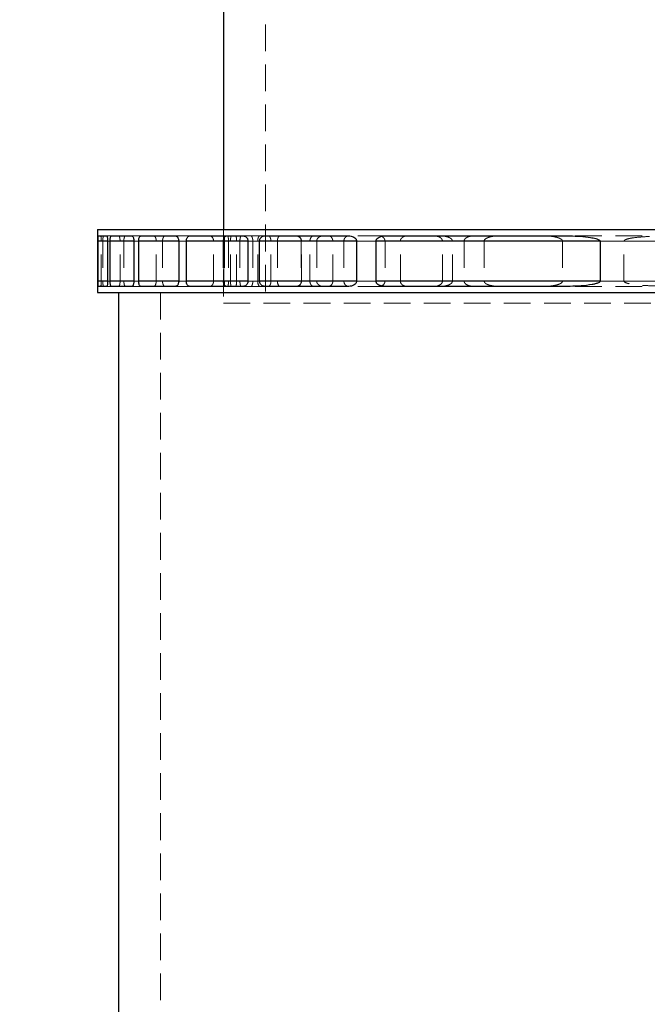
# Model space of a CAD drawing. Units: millimetres. Extents: x 5 to 442, y 5 to 292.
# Drawn here: x 162 to 192, y 198 to 245 of the extents above; entities that cross this region are included whole.
import ezdxf

# ---------------------------------------------------------------- set-up
doc = ezdxf.new("R2010")
doc.units = ezdxf.units.MM
doc.linetypes.add('HIDDEN', pattern=[1.905, 1.27, -0.635])
doc.styles.add('SLDTEXTSTYLE0', font='TXT', dxfattribs={"width": 0.75})
doc.dimstyles.new('SLDDIMSTYLE1', dxfattribs={"dimtxt": 3.5, "dimasz": 3.302, "dimexe": 0, "dimexo": 0.0625, "dimgap": 0.875, "dimtad": 1, "dimlfac": 20, "dimrnd": 1e-09, "dimzin": 12, "dimdsep": 46, "dimtxsty": 'SLDTEXTSTYLE0', "dimblk1": 'CLOSED', "dimblk2": 'CLOSED', "dimsah": 1, "dimcen": 0.09, "dimadec": 0, "dimazin": 3, "dimtfac": 1, "dimtofl": 0, "dimtmove": 0, "dimatfit": 3, "dimldrblk": 'CLOSED', "dimfxl": 0, "dimfrac": 2, "dimtolj": 1, "dimtzin": 12, "dimarcsym": 0})

# ---------------------------------------------------------------- blocks, each defined once
blk = doc.blocks.new('_Closed')
at = {"color": 0, "linetype": 'ByBlock', "lineweight": -2}
for p, q in [((-1, 0.166667), (0, 0)), ((-1, 0.166667), (-1, -0.166667)), ((0, 0), (-1, -0.166667)), ((0, 0), (-1, 0))]:
    blk.add_line(p, q, dxfattribs=at)
blk = doc.blocks.new('_D_6')
at = {"color": 7, "linetype": 'Continuous', "lineweight": 0}
for p, q in [((170.19, 260.185), (152.39, 260.185)), ((153.39, 260.185), (153.39, 110.185)), ((162.39, 110.185), (152.39, 110.185))]:
    blk.add_line(p, q, dxfattribs=at)
at = {"color": 7, "linetype": 'Continuous', "lineweight": 18, "xscale": 3.302, "yscale": 3.302}
for p, rotation in [((153.39, 260.185, 1.25), 90.0000000000004), ((153.39, 110.185, 1.25), 270.0000000000004)]:
    blk.add_blockref('_Closed', p, dxfattribs=dict(at, rotation=rotation))
at = {"color": 7, "linetype": 'Continuous', "lineweight": 18, "insert": (148.878, 180.012), "char_height": 3.5, "attachment_point": 1, "rotation": 90, "style": 'SLDTEXTSTYLE0'}
blk.add_mtext('3000', dxfattribs=at)

msp = doc.modelspace()

# ---------------------------------------------------------------- linework, layer by layer
at = {"color": 7, "linetype": 'HIDDEN', "lineweight": 18}
for p, q in [((173.38978, 260.18457), (173.38978, 231.68457)), ((171.38978, 235.18457), (171.38978, 231.68457)), ((171.38978, 235.18457), (171.38978, 234.88457)), ((165.43271, 234.88457), (165.39339, 234.88457)), ((171.62375, 234.63457), (165.39853, 234.63457)), ((165.57323, 232.73457), (165.57323, 234.63457)), ((171.40091, 234.63457), (165.57323, 234.63457)), ((165.64883, 234.63457), (165.64883, 232.73457)), ((171.42822, 234.63457), (165.64883, 234.63457)), ((166.0512, 234.88457), (165.83079, 234.88457)), ((172.78128, 234.63457), (165.87687, 234.63457)), ((171.72044, 234.63457), (165.87687, 234.63457)), ((166.46934, 232.73457), (166.46934, 234.63457)), ((172.01315, 234.63457), (166.46934, 234.63457)), ((166.64824, 234.63457), (166.64824, 232.73457)), ((172.16809, 234.63457), (166.64824, 234.63457)), ((167.45336, 234.88457), (167.03266, 234.88457)), ((175.0824, 234.63457), (167.12364, 234.63457)), ((173.01553, 234.63457), (167.12364, 234.63457)), ((168.18739, 232.73457), (168.18739, 234.63457)), ((173.64364, 234.63457), (168.18739, 234.63457)), ((168.48676, 234.63457), (168.48676, 232.73457)), ((173.94987, 234.63457), (168.48676, 234.63457)), ((169.77839, 234.88457), (169.11227, 234.88457)), ((179.06811, 234.63457), (169.25764, 234.63457)), ((175.49676, 234.63457), (169.25764, 234.63457)), ((170.91512, 232.73457), (170.91512, 234.63457)), ((176.5862, 234.63457), (170.91512, 234.63457)), ((171.37365, 234.63457), (171.37365, 232.73457)), ((177.11218, 234.63457), (171.37365, 234.63457)), ((171.40091, 232.73457), (171.40091, 234.63457)), ((171.42822, 234.63457), (171.42822, 232.73457)), ((171.62375, 234.63457), (171.62375, 232.73457)), ((171.72044, 232.73457), (171.72044, 234.63457)), ((172.01315, 232.73457), (172.01315, 234.63457)), ((172.16809, 234.63457), (172.16809, 232.73457)), ((173.34489, 234.88457), (172.32802, 234.88457)), ((187.511, 234.63457), (172.54967, 234.63457)), ((179.79897, 234.63457), (172.54967, 234.63457)), ((172.78128, 234.63457), (172.78128, 232.73457)), ((173.01553, 232.73457), (173.01553, 234.63457)), ((173.64364, 232.73457), (173.64364, 234.63457)), ((173.94987, 234.63457), (173.94987, 232.73457)), ((175.0824, 234.63457), (175.0824, 232.73457)), ((175.09879, 232.73457), (175.09879, 234.63457)), ((181.80056, 234.63457), (175.09879, 234.63457)), ((175.49676, 232.73457), (175.49676, 234.63457)), ((175.81821, 234.63457), (175.81821, 232.73457)), ((182.82995, 234.63457), (175.81821, 234.63457)), ((176.5862, 232.73457), (176.5862, 234.63457)), ((177.11218, 234.63457), (177.11218, 232.73457)), ((179.0511, 234.88457), (177.34928, 234.88457)), ((209.06651, 234.63457), (177.71304, 234.63457)), ((190.43005, 234.63457), (177.71304, 234.63457)), ((179.06811, 234.63457), (179.06811, 232.73457)), ((179.79897, 232.73457), (179.79897, 234.63457)), ((181.80056, 232.73457), (181.80056, 234.63457)), ((182.27627, 232.73457), (182.27627, 234.63457)), ((204.50328, 234.63457), (182.27627, 234.63457)), ((182.82995, 234.63457), (182.82995, 232.73457)), ((183.78197, 234.63457), (183.78197, 232.73457)), ((202.99759, 234.63457), (183.78197, 234.63457)), ((187.511, 234.63457), (187.511, 232.73457)), ((198.91223, 234.88457), (187.86732, 234.88457)), ((197.47756, 234.63457), (189.30199, 234.63457)), ((190.43005, 232.73457), (190.43005, 234.63457)), ((165.43271, 232.48457), (165.39339, 232.48457)), ((171.62375, 232.73457), (165.39853, 232.73457)), ((171.40091, 232.73457), (165.57323, 232.73457)), ((171.42822, 232.73457), (165.64883, 232.73457)), ((166.0512, 232.48457), (165.83079, 232.48457)), ((172.78128, 232.73457), (165.87687, 232.73457)), ((171.72044, 232.73457), (165.87687, 232.73457)), ((172.01315, 232.73457), (166.46934, 232.73457)), ((172.16809, 232.73457), (166.64824, 232.73457)), ((167.45336, 232.48457), (167.03266, 232.48457)), ((175.0824, 232.73457), (167.12364, 232.73457)), ((173.01553, 232.73457), (167.12364, 232.73457)), ((173.64364, 232.73457), (168.18739, 232.73457)), ((173.94987, 232.73457), (168.48676, 232.73457)), ((169.77839, 232.48457), (169.11227, 232.48457)), ((179.06811, 232.73457), (169.25764, 232.73457)), ((175.49676, 232.73457), (169.25764, 232.73457)), ((176.5862, 232.73457), (170.91512, 232.73457)), ((177.11218, 232.73457), (171.37365, 232.73457)), ((171.38978, 232.48457), (171.38978, 232.18457)), ((173.34489, 232.48457), (172.32802, 232.48457)), ((187.511, 232.73457), (172.54967, 232.73457)), ((179.79897, 232.73457), (172.54967, 232.73457)), ((181.80056, 232.73457), (175.09879, 232.73457)), ((182.82995, 232.73457), (175.81821, 232.73457)), ((179.0511, 232.48457), (177.34928, 232.48457)), ((209.06651, 232.73457), (177.71304, 232.73457)), ((190.43005, 232.73457), (177.71304, 232.73457)), ((204.50328, 232.73457), (182.27627, 232.73457)), ((202.99759, 232.73457), (183.78197, 232.73457)), ((198.91223, 232.48457), (187.86732, 232.48457)), ((197.47756, 232.73457), (189.30199, 232.73457)), ((168.38978, 232.18457), (168.38978, 113.18457)), ((171.38978, 231.68457), (215.38978, 231.68457))]:
    msp.add_line(p, q, dxfattribs=at)
at = {"color": 7, "linetype": 'Continuous', "lineweight": 25}
for p, q in [((171.38978, 257.18457), (171.38978, 235.18457)), ((165.38978, 235.18457), (165.38978, 234.88457)), ((165.38978, 235.18457), (221.38978, 235.18457)), ((165.38978, 234.88457), (165.39339, 234.88457)), ((165.39853, 234.63457), (165.39853, 232.73457)), ((165.41997, 232.73457), (165.41997, 234.63457)), ((165.43271, 234.88457), (165.83079, 234.88457)), ((165.87687, 234.63457), (165.87687, 232.73457)), ((165.99708, 232.73457), (165.99708, 234.63457)), ((166.0512, 234.88457), (167.03266, 234.88457)), ((167.12364, 234.63457), (167.12364, 232.73457)), ((167.35307, 232.73457), (167.35307, 234.63457)), ((167.45336, 234.88457), (169.11227, 234.88457)), ((169.25764, 234.63457), (169.25764, 232.73457)), ((169.62089, 232.73457), (169.62089, 234.63457)), ((169.77839, 234.88457), (172.32802, 234.88457)), ((172.54967, 234.63457), (172.54967, 232.73457)), ((173.10407, 232.73457), (173.10407, 234.63457)), ((173.34489, 234.88457), (177.34928, 234.88457)), ((177.71304, 234.63457), (177.71304, 232.73457)), ((178.63986, 232.73457), (178.63986, 234.63457)), ((179.0511, 234.88457), (187.86732, 234.88457)), ((189.30199, 234.63457), (189.30199, 232.73457)), ((165.38978, 232.48457), (165.38978, 232.18457)), ((165.39339, 232.48457), (165.38978, 232.48457)), ((165.83079, 232.48457), (165.43271, 232.48457)), ((167.03266, 232.48457), (166.0512, 232.48457)), ((169.11227, 232.48457), (167.45336, 232.48457)), ((172.32802, 232.48457), (169.77839, 232.48457)), ((177.34928, 232.48457), (173.34489, 232.48457)), ((187.86732, 232.48457), (179.0511, 232.48457)), ((165.38978, 232.18457), (221.38978, 232.18457)), ((166.38978, 232.18457), (166.38978, 113.18457))]:
    msp.add_line(p, q, dxfattribs=at)
at = {"color": 8, "linetype": 'Continuous', "lineweight": 25}
for p, q in [((165.87687, 234.63457), (165.41997, 234.63457)), ((167.12364, 234.63457), (165.99708, 234.63457)), ((169.25764, 234.63457), (167.35307, 234.63457)), ((172.54967, 234.63457), (169.62089, 234.63457)), ((177.71304, 234.63457), (173.10407, 234.63457)), ((189.30199, 234.63457), (178.63986, 234.63457)), ((165.87687, 232.73457), (165.41997, 232.73457)), ((167.12364, 232.73457), (165.99708, 232.73457)), ((169.25764, 232.73457), (167.35307, 232.73457)), ((172.54967, 232.73457), (169.62089, 232.73457)), ((177.71304, 232.73457), (173.10407, 232.73457)), ((189.30199, 232.73457), (178.63986, 232.73457))]:
    msp.add_line(p, q, dxfattribs=at)
at = {"color": 7, "linetype": 'Continuous', "lineweight": 25}
for points, knots in [([(165.39339, 234.88457), (165.39387, 234.88181), (165.39482, 234.87628), (165.39638, 234.83317), (165.39768, 234.76972), (165.39842, 234.69942), (165.3985, 234.65299), (165.39853, 234.63457)], [0, 0, 0, 0, 0.21473574, 0.42947112, 0.64421012, 0.85891429, 1, 1, 1, 1]), ([(165.41997, 234.63457), (165.41997, 234.63558), (165.41998, 234.66453), (165.42046, 234.72176), (165.42246, 234.79604), (165.42564, 234.85183), (165.42925, 234.88062), (165.43175, 234.88347), (165.43271, 234.88457)], [0, 0, 0, 0, 0.00769657, 0.22202434, 0.43635287, 0.65080615, 0.86548772, 1, 1, 1, 1]), ([(165.83079, 234.88457), (165.83593, 234.88174), (165.84622, 234.87608), (165.8602, 234.83184), (165.87076, 234.76695), (165.87615, 234.69687), (165.87667, 234.65163), (165.87687, 234.63457)], [0, 0, 0, 0, 0.21916527, 0.43837883, 0.65608622, 0.87034022, 1, 1, 1, 1]), ([(165.99708, 234.63457), (165.99708, 234.63725), (165.99715, 234.66735), (165.99963, 234.72497), (166.00859, 234.79733), (166.02226, 234.85201), (166.03726, 234.88058), (166.0473, 234.88345), (166.0512, 234.88457)], [0, 0, 0, 0, 0.02031714, 0.22824696, 0.43636092, 0.64729852, 0.86268955, 1, 1, 1, 1]), ([(167.03266, 234.88457), (167.04328, 234.88154), (167.06452, 234.87546), (167.09294, 234.82787), (167.11357, 234.75875), (167.12266, 234.68946), (167.1234, 234.64777), (167.12364, 234.63457)], [0, 0, 0, 0, 0.23226397, 0.46474795, 0.69017531, 0.90188336, 1, 1, 1, 1]), ([(167.35307, 234.63457), (167.35314, 234.64154), (167.35348, 234.67462), (167.35938, 234.73328), (167.37603, 234.80109), (167.40087, 234.85315), (167.42802, 234.88068), (167.44626, 234.88348), (167.45336, 234.88457)], [0, 0, 0, 0, 0.05142446, 0.24403898, 0.43858309, 0.64267325, 0.86089775, 1, 1, 1, 1]), ([(169.11227, 234.88457), (169.13362, 234.87988), (169.17336, 234.87115), (169.21976, 234.80999), (169.24789, 234.73563), (169.25708, 234.67488), (169.25755, 234.64092), (169.25764, 234.63457)], [0, 0, 0, 0, 0.30221072, 0.56250872, 0.75828914, 0.95481466, 1, 1, 1, 1]), ([(169.62089, 234.63457), (169.62099, 234.64109), (169.62145, 234.67155), (169.62937, 234.72566), (169.65161, 234.7895), (169.68591, 234.8422), (169.72966, 234.87789), (169.76235, 234.88237), (169.77839, 234.88457)], [0, 0, 0, 0, 0.04570395, 0.21361349, 0.38492408, 0.57395199, 0.79096887, 1, 1, 1, 1]), ([(172.32802, 234.88457), (172.3559, 234.88114), (172.4096, 234.87452), (172.47733, 234.82527), (172.52226, 234.76139), (172.54588, 234.6964), (172.5485, 234.65362), (172.54967, 234.63457)], [0, 0, 0, 0, 0.27517879, 0.53002574, 0.72133716, 0.87597531, 1, 1, 1, 1]), ([(173.10407, 234.63457), (173.10462, 234.64733), (173.10608, 234.68052), (173.12215, 234.7376), (173.16024, 234.80287), (173.22841, 234.86114), (173.29524, 234.88303), (173.33708, 234.88433), (173.34489, 234.88457)], [0, 0, 0, 0, 0.08122888, 0.21131079, 0.38456593, 0.61757623, 0.92863018, 1, 1, 1, 1]), ([(177.34928, 234.88457), (177.38384, 234.88265), (177.45291, 234.8788), (177.54747, 234.84737), (177.6296, 234.79874), (177.68371, 234.74001), (177.70966, 234.68019), (177.71202, 234.64841), (177.71304, 234.63457)], [0, 0, 0, 0, 0.22885641, 0.45728938, 0.64165098, 0.82770411, 0.92497711, 1, 1, 1, 1]), ([(178.63986, 234.63457), (178.64064, 234.64619), (178.64244, 234.6728), (178.66088, 234.71968), (178.70689, 234.77926), (178.78353, 234.82973), (178.87687, 234.86441), (178.96599, 234.88172), (179.02445, 234.88368), (179.0511, 234.88457)], [0, 0, 0, 0, 0.059114607, 0.135412103, 0.258088916, 0.463984438, 0.652613711, 0.841622787, 1, 1, 1, 1]), ([(187.86732, 234.88457), (188.03102, 234.88091), (188.35844, 234.87359), (188.76757, 234.82713), (189.05093, 234.77104), (189.18901, 234.72755), (189.25281, 234.69635), (189.28291, 234.67338), (189.29693, 234.6565), (189.30168, 234.64227), (189.30192, 234.63621), (189.30199, 234.63457)], [0, 0, 0, 0, 0.3316812, 0.66342497, 0.82930015, 0.91229282, 0.95384985, 0.97081611, 0.98794168, 0.99675533, 1, 1, 1, 1]), ([(165.39853, 232.73457), (165.39852, 232.7249), (165.39848, 232.68724), (165.398, 232.62293), (165.39682, 232.55342), (165.39533, 232.50451), (165.39414, 232.48606), (165.39354, 232.48486), (165.39339, 232.48457)], [0, 0, 0, 0, 0.07423495, 0.28879652, 0.50337613, 0.71801232, 0.93269641, 1, 1, 1, 1]), ([(165.43271, 232.48457), (165.43165, 232.48591), (165.42905, 232.48917), (165.42539, 232.52036), (165.4223, 232.57771), (165.42033, 232.65228), (165.42009, 232.70749), (165.41997, 232.73457)], [0, 0, 0, 0, 0.14834302, 0.36350766, 0.57846052, 0.79313967, 1, 1, 1, 1]), ([(165.87687, 232.73457), (165.87679, 232.7238), (165.8765, 232.68551), (165.87268, 232.62124), (165.86346, 232.55306), (165.85062, 232.50464), (165.83905, 232.4861), (165.8324, 232.48487), (165.83079, 232.48457)], [0, 0, 0, 0, 0.0819463, 0.29119017, 0.50131982, 0.71432896, 0.93085774, 1, 1, 1, 1]), ([(166.0512, 232.48457), (166.04687, 232.48595), (166.03622, 232.48932), (166.02055, 232.52165), (166.00699, 232.58106), (165.99856, 232.65569), (165.99755, 232.70936), (165.99708, 232.73457)], [0, 0, 0, 0, 0.15223504, 0.37459374, 0.59435229, 0.80947124, 1, 1, 1, 1]), ([(167.12364, 232.73457), (167.12338, 232.72077), (167.12264, 232.68066), (167.11437, 232.61646), (167.09672, 232.55175), (167.07199, 232.50465), (167.04931, 232.48615), (167.03594, 232.48488), (167.03266, 232.48457)], [0, 0, 0, 0, 0.10246017, 0.29773136, 0.49683449, 0.70604328, 0.92781147, 1, 1, 1, 1]), ([(167.45336, 232.48457), (167.44494, 232.4861), (167.42428, 232.48985), (167.39404, 232.52563), (167.36869, 232.5905), (167.35506, 232.66496), (167.35365, 232.71434), (167.35307, 232.73457)], [0, 0, 0, 0, 0.16507224, 0.4051089, 0.63616463, 0.850939, 1, 1, 1, 1]), ([(169.25764, 232.73457), (169.2569, 232.71583), (169.25521, 232.67278), (169.24004, 232.60909), (169.21308, 232.54969), (169.17473, 232.50435), (169.13906, 232.48615), (169.11749, 232.48488), (169.11227, 232.48457)], [0, 0, 0, 0, 0.1327643, 0.30491816, 0.48776252, 0.69273249, 0.92562524, 1, 1, 1, 1]), ([(169.77839, 232.48457), (169.76576, 232.48598), (169.73209, 232.48972), (169.68489, 232.5258), (169.64503, 232.59226), (169.62397, 232.66486), (169.62176, 232.71481), (169.62089, 232.73457)], [0, 0, 0, 0, 0.1651389, 0.43998594, 0.65023019, 0.86157759, 1, 1, 1, 1]), ([(172.54967, 232.73457), (172.54959, 232.7297), (172.54916, 232.70366), (172.54085, 232.65642), (172.51395, 232.5925), (172.46414, 232.53111), (172.39769, 232.49126), (172.34908, 232.4866), (172.32802, 232.48457)], [0, 0, 0, 0, 0.031833959, 0.170140737, 0.312015872, 0.519311095, 0.79175678, 1, 1, 1, 1]), ([(173.34489, 232.48457), (173.33588, 232.48489), (173.30791, 232.48585), (173.26152, 232.49731), (173.20412, 232.52704), (173.15349, 232.57558), (173.11859, 232.64015), (173.10531, 232.69489), (173.10435, 232.72554), (173.10407, 232.73457)], [0, 0, 0, 0, 0.08226106, 0.2552089, 0.42790306, 0.63938543, 0.80481409, 0.94250406, 1, 1, 1, 1]), ([(177.71304, 232.73457), (177.71294, 232.7303), (177.71246, 232.71001), (177.70296, 232.66889), (177.66924, 232.60982), (177.59442, 232.54302), (177.48201, 232.49415), (177.39252, 232.48769), (177.34928, 232.48457)], [0, 0, 0, 0, 0.0232445, 0.11045441, 0.22737972, 0.40712451, 0.71351185, 1, 1, 1, 1]), ([(179.0511, 232.48457), (178.99599, 232.48812), (178.90272, 232.49413), (178.77756, 232.54113), (178.69697, 232.59836), (178.6534, 232.66378), (178.64076, 232.70535), (178.64002, 232.7294), (178.63986, 232.73457)], [0, 0, 0, 0, 0.32697011, 0.55331305, 0.78162155, 0.87718807, 0.97360148, 1, 1, 1, 1]), ([(189.30199, 232.73457), (189.30179, 232.73173), (189.30123, 232.7238), (189.29423, 232.70871), (189.26826, 232.68098), (189.19183, 232.64164), (189.06961, 232.60231), (188.79431, 232.54736), (188.39308, 232.49368), (188.04263, 232.48761), (187.86732, 232.48457)], [0, 0, 0, 0, 0.00564946, 0.01574236, 0.03226059, 0.08074346, 0.18531709, 0.29033848, 0.64499861, 1, 1, 1, 1])]:
    msp.add_open_spline(points, degree=3, knots=knots, dxfattribs=at)
at = {"color": 7, "linetype": 'HIDDEN', "lineweight": 18}
for points, knots in [([(165.57323, 234.63457), (165.57323, 234.63587), (165.57322, 234.66499), (165.57199, 234.7222), (165.56718, 234.79606), (165.55998, 234.85169), (165.55236, 234.88057), (165.54749, 234.88346), (165.54561, 234.88457)], [0, 0, 0, 0, 0.00994684, 0.22272376, 0.43551731, 0.64921409, 0.86422243, 1, 1, 1, 1]), ([(165.68423, 234.88457), (165.68011, 234.88177), (165.67189, 234.87617), (165.66124, 234.8324), (165.65338, 234.7681), (165.64938, 234.69795), (165.64898, 234.65222), (165.64883, 234.63457)], [0, 0, 0, 0, 0.21743258, 0.4349066, 0.65121917, 0.86546486, 1, 1, 1, 1]), ([(166.46934, 234.63457), (166.46932, 234.63825), (166.4692, 234.6689), (166.46567, 234.7265), (166.45378, 234.79755), (166.436, 234.8517), (166.41673, 234.88047), (166.40407, 234.88342), (166.39908, 234.88457)], [0, 0, 0, 0, 0.02762969, 0.23066798, 0.4342324, 0.64304904, 0.85957494, 1, 1, 1, 1]), ([(166.72711, 234.88457), (166.7178, 234.88162), (166.69916, 234.87569), (166.67481, 234.82921), (166.65722, 234.76148), (166.64917, 234.69196), (166.64847, 234.64909), (166.64824, 234.63457)], [0, 0, 0, 0, 0.228210361, 0.456617703, 0.679105829, 0.891297725, 1, 1, 1, 1]), ([(168.18739, 234.63457), (168.18725, 234.64358), (168.1867, 234.67786), (168.17883, 234.73661), (168.15888, 234.8021), (168.12945, 234.85323), (168.09749, 234.88066), (168.07619, 234.88348), (168.0679, 234.88457)], [0, 0, 0, 0, 0.06542546, 0.24916596, 0.43661119, 0.63803352, 0.85915706, 1, 1, 1, 1]), ([(168.61686, 234.88457), (168.60058, 234.88125), (168.56798, 234.8746), (168.52587, 234.822), (168.49738, 234.74684), (168.48746, 234.67924), (168.48689, 234.6427), (168.48676, 234.63457)], [0, 0, 0, 0, 0.25133884, 0.50327297, 0.73642336, 0.94139061, 1, 1, 1, 1]), ([(170.91512, 234.63457), (170.91412, 234.65403), (170.91195, 234.69624), (170.89359, 234.75747), (170.86231, 234.81447), (170.81638, 234.86062), (170.77024, 234.88214), (170.74058, 234.884), (170.7315, 234.88457)], [0, 0, 0, 0, 0.13228696, 0.28707662, 0.45666291, 0.65584513, 0.89458775, 1, 1, 1, 1]), ([(171.57241, 234.88457), (171.5459, 234.88088), (171.49649, 234.87398), (171.43568, 234.82315), (171.39636, 234.75877), (171.37657, 234.69382), (171.37451, 234.65209), (171.37365, 234.63457)], [0, 0, 0, 0, 0.28307326, 0.52743911, 0.72066352, 0.88277122, 1, 1, 1, 1]), ([(171.40091, 234.63457), (171.40091, 234.63548), (171.40091, 234.66435), (171.40058, 234.72152), (171.39928, 234.79588), (171.39746, 234.85176), (171.39572, 234.88061), (171.39475, 234.88347), (171.39438, 234.88457)], [0, 0, 0, 0, 0.00694233, 0.22149854, 0.43605521, 0.6506913, 0.86541749, 1, 1, 1, 1]), ([(171.44445, 234.88457), (171.44249, 234.8818), (171.43858, 234.87626), (171.43374, 234.83302), (171.43024, 234.76941), (171.42847, 234.69915), (171.42829, 234.65285), (171.42822, 234.63457)], [0, 0, 0, 0, 0.21527965, 0.43057058, 0.64556634, 0.86012621, 1, 1, 1, 1]), ([(171.58846, 234.88457), (171.59232, 234.88177), (171.60005, 234.87616), (171.61072, 234.8324), (171.61888, 234.76811), (171.62316, 234.69794), (171.62358, 234.65219), (171.62375, 234.63457)], [0, 0, 0, 0, 0.21728152, 0.43458744, 0.65110896, 0.86562595, 1, 1, 1, 1]), ([(171.72044, 234.63457), (171.72045, 234.63674), (171.72049, 234.6665), (171.72248, 234.72402), (171.72993, 234.79697), (171.74138, 234.85198), (171.754, 234.88059), (171.76248, 234.88346), (171.76577, 234.88457)], [0, 0, 0, 0, 0.01648699, 0.22645378, 0.43651171, 0.64849149, 0.86358016, 1, 1, 1, 1]), ([(172.01315, 234.63457), (172.01315, 234.63741), (172.01307, 234.66749), (172.01021, 234.72491), (172.00009, 234.79689), (171.98496, 234.85157), (171.96867, 234.88048), (171.95805, 234.88342), (171.95388, 234.88457)], [0, 0, 0, 0, 0.02142376, 0.22765338, 0.43416114, 0.6445398, 0.86058266, 1, 1, 1, 1]), ([(172.238, 234.88457), (172.22977, 234.88166), (172.2133, 234.87583), (172.19186, 234.83008), (172.17631, 234.76327), (172.16898, 234.69357), (172.16832, 234.64993), (172.16809, 234.63457)], [0, 0, 0, 0, 0.22534953, 0.45085741, 0.67169986, 0.88446236, 1, 1, 1, 1]), ([(172.68959, 234.88457), (172.70027, 234.88153), (172.72163, 234.87544), (172.7503, 234.82779), (172.77113, 234.75858), (172.78031, 234.6893), (172.78105, 234.64769), (172.78128, 234.63457)], [0, 0, 0, 0, 0.23247916, 0.46517596, 0.69083344, 0.90255774, 1, 1, 1, 1]), ([(173.01553, 234.63457), (173.01561, 234.642), (173.01599, 234.67543), (173.02221, 234.73426), (173.0394, 234.80165), (173.06502, 234.85342), (173.09303, 234.88073), (173.11186, 234.8835), (173.11917, 234.88457)], [0, 0, 0, 0, 0.05467238, 0.24599939, 0.43949465, 0.64306631, 0.86155559, 1, 1, 1, 1]), ([(173.64364, 234.63457), (173.64349, 234.64369), (173.64292, 234.67802), (173.6349, 234.73673), (173.61472, 234.80206), (173.58497, 234.85317), (173.55267, 234.88064), (173.53116, 234.88347), (173.52278, 234.88457)], [0, 0, 0, 0, 0.06619348, 0.24922344, 0.43611406, 0.63736135, 0.85875683, 1, 1, 1, 1]), ([(174.0844, 234.88457), (174.06742, 234.88121), (174.0334, 234.87448), (173.98966, 234.82118), (173.96036, 234.74518), (173.95051, 234.67787), (173.94998, 234.64204), (173.94987, 234.63457)], [0, 0, 0, 0, 0.25396743, 0.50859288, 0.74253388, 0.9463782, 1, 1, 1, 1]), ([(175.09879, 234.63457), (175.09818, 234.64666), (175.09664, 234.67721), (175.07967, 234.73075), (175.03823, 234.79484), (174.95886, 234.85684), (174.87739, 234.88239), (174.8244, 234.88419), (174.81298, 234.88457)], [0, 0, 0, 0, 0.07270802, 0.18379885, 0.3424005, 0.57317065, 0.90794639, 1, 1, 1, 1]), ([(174.91824, 234.88457), (174.94144, 234.88021), (174.98599, 234.87183), (175.03862, 234.81175), (175.07097, 234.73675), (175.08169, 234.67588), (175.08228, 234.64145), (175.0824, 234.63457)], [0, 0, 0, 0, 0.29584729, 0.56805931, 0.75955043, 0.95195865, 1, 1, 1, 1]), ([(175.49676, 234.63457), (175.49734, 234.6496), (175.4988, 234.68754), (175.51325, 234.74625), (175.54157, 234.80511), (175.58399, 234.85344), (175.63177, 234.88052), (175.66495, 234.88341), (175.67827, 234.88457)], [0, 0, 0, 0, 0.10252933, 0.25876156, 0.42552264, 0.61767467, 0.84648974, 1, 1, 1, 1]), ([(176.13297, 234.88457), (176.10491, 234.88294), (176.04884, 234.87968), (175.96682, 234.85143), (175.89597, 234.80579), (175.84717, 234.74631), (175.82208, 234.68774), (175.8194, 234.65086), (175.81821, 234.63457)], [0, 0, 0, 0, 0.20626492, 0.41219851, 0.62316765, 0.78710806, 0.90596424, 1, 1, 1, 1]), ([(176.5862, 234.63457), (176.58586, 234.64517), (176.58482, 234.67729), (176.57255, 234.73017), (176.54245, 234.79351), (176.48984, 234.85155), (176.43023, 234.88102), (176.39072, 234.88371), (176.37809, 234.88457)], [0, 0, 0, 0, 0.07029458, 0.21300255, 0.36470458, 0.58683354, 0.86791018, 1, 1, 1, 1]), ([(177.34305, 234.88457), (177.31424, 234.88135), (177.25836, 234.8751), (177.18827, 234.82742), (177.14156, 234.76424), (177.1164, 234.6987), (177.11351, 234.65473), (177.11218, 234.63457)], [0, 0, 0, 0, 0.27156812, 0.52682242, 0.717198, 0.87033135, 1, 1, 1, 1]), ([(178.78164, 234.88457), (178.805, 234.88311), (178.8517, 234.88017), (178.92548, 234.85399), (178.99231, 234.80942), (179.04042, 234.74738), (179.06445, 234.68827), (179.06701, 234.6508), (179.06811, 234.63457)], [0, 0, 0, 0, 0.18751594, 0.37485259, 0.60723475, 0.77518699, 0.90267752, 1, 1, 1, 1]), ([(179.79897, 234.63457), (179.79925, 234.6423), (179.80015, 234.66751), (179.81288, 234.71501), (179.85006, 234.77721), (179.92703, 234.8423), (180.02431, 234.87907), (180.09619, 234.88306), (180.12337, 234.88457)], [0, 0, 0, 0, 0.04417319, 0.14418059, 0.28106828, 0.48382636, 0.80483909, 1, 1, 1, 1]), ([(181.80056, 234.63457), (181.80049, 234.63798), (181.8001, 234.65656), (181.79145, 234.69498), (181.75884, 234.75185), (181.6837, 234.81875), (181.56082, 234.87303), (181.45966, 234.8806), (181.40656, 234.88457)], [0, 0, 0, 0, 0.01780341, 0.09722859, 0.20356032, 0.37081403, 0.6697441, 1, 1, 1, 1]), ([(182.27627, 234.63457), (182.27522, 234.64572), (182.27277, 234.67162), (182.24871, 234.71566), (182.18774, 234.7748), (182.07743, 234.82908), (181.93277, 234.86861), (181.80858, 234.88301), (181.73602, 234.88422), (181.71512, 234.88457)], [0, 0, 0, 0, 0.04712318, 0.10950093, 0.21124128, 0.42089481, 0.66142058, 0.90246585, 1, 1, 1, 1]), ([(183.3003, 234.88457), (183.24783, 234.88233), (183.1431, 234.87786), (183.01864, 234.84051), (182.92969, 234.79319), (182.87745, 234.74984), (182.84358, 234.70125), (182.83106, 234.66157), (182.8302, 234.64071), (182.82995, 234.63457)], [0, 0, 0, 0, 0.27919567, 0.55727802, 0.681696, 0.80538566, 0.90145142, 0.97100276, 1, 1, 1, 1]), ([(184.4961, 234.88457), (184.41619, 234.88254), (184.25661, 234.87847), (184.05217, 234.83822), (183.91139, 234.78498), (183.83453, 234.73408), (183.79729, 234.69327), (183.7832, 234.65649), (183.78229, 234.64024), (183.78197, 234.63457)], [0, 0, 0, 0, 0.3003803, 0.5999384, 0.78192092, 0.86162351, 0.94216906, 0.97983147, 1, 1, 1, 1]), ([(186.67431, 234.88457), (186.75429, 234.88257), (186.9142, 234.87856), (187.11322, 234.8473), (187.27003, 234.80903), (187.37818, 234.76905), (187.45995, 234.72374), (187.50101, 234.67721), (187.5104, 234.64901), (187.51087, 234.63772), (187.511, 234.63457)], [0, 0, 0, 0, 0.26530688, 0.53044531, 0.66316552, 0.79559922, 0.90777438, 0.96429671, 0.99004509, 1, 1, 1, 1]), ([(190.43005, 234.63457), (190.43039, 234.63811), (190.43121, 234.64672), (190.43998, 234.66223), (190.47033, 234.69045), (190.5616, 234.73043), (190.7082, 234.76865), (190.99451, 234.80994), (191.38473, 234.8483), (191.88005, 234.86672), (192.54821, 234.87657), (193.21861, 234.88075), (193.89032, 234.87813), (194.39125, 234.87717), (194.89208, 234.87175), (195.39153, 234.84946), (195.80507, 234.80951), (196.09176, 234.76311), (196.23164, 234.72421), (196.29687, 234.69534), (196.32843, 234.67353), (196.34345, 234.65723), (196.34904, 234.64288), (196.34939, 234.63665), (196.34951, 234.63457)], [0, 0, 0, 0, 0.00175582, 0.00426873, 0.00863777, 0.02228105, 0.05338867, 0.08462739, 0.16696964, 0.24942789, 0.33188221, 0.4999705, 0.58289515, 0.66606895, 0.74931443, 0.83245425, 0.91548381, 0.95697905, 0.97774068, 0.98813469, 0.9924989, 0.9969054, 0.99896962, 1, 1, 1, 1]), ([(165.54561, 232.48457), (165.54767, 232.48591), (165.55274, 232.48918), (165.56054, 232.52051), (165.56762, 232.57821), (165.57235, 232.65284), (165.57294, 232.70782), (165.57323, 232.73457)], [0, 0, 0, 0, 0.148629, 0.36505949, 0.58113898, 0.79613705, 1, 1, 1, 1]), ([(165.64883, 232.73457), (165.64888, 232.72427), (165.64908, 232.68623), (165.65181, 232.6219), (165.65865, 232.55315), (165.66845, 232.50457), (165.67755, 232.48608), (165.68293, 232.48487), (165.68423, 232.48457)], [0, 0, 0, 0, 0.07864802, 0.2902823, 0.50232703, 0.7158371, 0.93136206, 1, 1, 1, 1]), ([(166.39908, 232.48457), (166.40454, 232.48596), (166.41802, 232.48938), (166.43843, 232.52227), (166.45643, 232.58289), (166.46746, 232.65767), (166.46875, 232.71051), (166.46934, 232.73457)], [0, 0, 0, 0, 0.15367397, 0.38017015, 0.60354157, 0.81944764, 1, 1, 1, 1]), ([(166.64824, 232.73457), (166.64842, 232.72178), (166.64899, 232.68222), (166.65575, 232.6179), (166.67088, 232.55204), (166.69235, 232.50462), (166.7123, 232.48614), (166.72418, 232.48489), (166.72711, 232.48457)], [0, 0, 0, 0, 0.0957049, 0.29592885, 0.49864385, 0.70856684, 0.92797781, 1, 1, 1, 1]), ([(168.0679, 232.48457), (168.07792, 232.48617), (168.10255, 232.49009), (168.13917, 232.52744), (168.16992, 232.59502), (168.18539, 232.66957), (168.18685, 232.71686), (168.18739, 232.73457)], [0, 0, 0, 0, 0.17033079, 0.4186814, 0.65643101, 0.87131625, 1, 1, 1, 1]), ([(168.48676, 232.73457), (168.48734, 232.71691), (168.48872, 232.67423), (168.50179, 232.60991), (168.52612, 232.54914), (168.5607, 232.50382), (168.59284, 232.48606), (168.61224, 232.48486), (168.61686, 232.48457)], [0, 0, 0, 0, 0.1269393, 0.30670297, 0.49450489, 0.7000641, 0.92861149, 1, 1, 1, 1]), ([(170.7315, 232.48457), (170.73955, 232.48503), (170.7725, 232.4869), (170.82411, 232.51223), (170.87446, 232.5713), (170.9052, 232.64211), (170.91472, 232.69947), (170.91508, 232.73045), (170.91512, 232.73457)], [0, 0, 0, 0, 0.09356949, 0.38305978, 0.60562985, 0.78824232, 0.9718448, 1, 1, 1, 1]), ([(171.37365, 232.73457), (171.37378, 232.72771), (171.37436, 232.69864), (171.38356, 232.64757), (171.40837, 232.58732), (171.45085, 232.5305), (171.50788, 232.49156), (171.55231, 232.48675), (171.57241, 232.48457)], [0, 0, 0, 0, 0.04600746, 0.19494172, 0.34872653, 0.5249555, 0.78515404, 1, 1, 1, 1]), ([(171.39438, 232.48457), (171.39479, 232.4859), (171.39579, 232.48916), (171.39758, 232.52027), (171.39937, 232.57749), (171.40066, 232.65207), (171.40083, 232.70738), (171.40091, 232.73457)], [0, 0, 0, 0, 0.14799806, 0.36272978, 0.57748898, 0.79221316, 1, 1, 1, 1]), ([(171.42822, 232.73457), (171.42824, 232.72478), (171.42832, 232.68705), (171.42948, 232.62273), (171.4325, 232.55335), (171.43696, 232.50452), (171.44124, 232.48606), (171.44383, 232.48486), (171.44445, 232.48457)], [0, 0, 0, 0, 0.07504063, 0.28908774, 0.50320016, 0.71757266, 0.93235159, 1, 1, 1, 1]), ([(171.62375, 232.73457), (171.62369, 232.72425), (171.62348, 232.68623), (171.62055, 232.62195), (171.61339, 232.55323), (171.60348, 232.5046), (171.59467, 232.48608), (171.58966, 232.48487), (171.58846, 232.48457)], [0, 0, 0, 0, 0.07878518, 0.29017068, 0.50209012, 0.71579055, 0.93160246, 1, 1, 1, 1]), ([(171.76577, 232.48457), (171.76213, 232.48593), (171.75317, 232.48927), (171.7401, 232.52126), (171.72882, 232.58004), (171.72171, 232.65464), (171.72085, 232.70878), (171.72044, 232.73457)], [0, 0, 0, 0, 0.15107959, 0.37127447, 0.58951063, 0.8044615, 1, 1, 1, 1]), ([(171.95388, 232.48457), (171.95841, 232.48593), (171.9696, 232.48929), (171.98665, 232.52158), (172.00185, 232.58115), (172.01146, 232.65592), (172.01262, 232.70955), (172.01315, 232.73457)], [0, 0, 0, 0, 0.15156717, 0.37453294, 0.5954949, 0.81125724, 1, 1, 1, 1]), ([(172.16809, 232.73457), (172.16824, 232.72244), (172.16871, 232.68328), (172.17453, 232.61895), (172.18795, 232.55233), (172.20704, 232.50463), (172.22482, 232.48614), (172.2354, 232.48488), (172.238, 232.48457)], [0, 0, 0, 0, 0.09124899, 0.29447616, 0.49955542, 0.71028346, 0.92855665, 1, 1, 1, 1]), ([(172.78128, 232.73457), (172.78102, 232.72071), (172.78027, 232.68057), (172.77188, 232.61639), (172.75407, 232.55176), (172.72914, 232.50466), (172.70632, 232.48615), (172.69289, 232.48488), (172.68959, 232.48457)], [0, 0, 0, 0, 0.10287581, 0.29779089, 0.49665542, 0.70586164, 0.9278337, 1, 1, 1, 1]), ([(173.11917, 232.48457), (173.11036, 232.48613), (173.08881, 232.48993), (173.05741, 232.52617), (173.03128, 232.59165), (173.01749, 232.66602), (173.01609, 232.71488), (173.01553, 232.73457)], [0, 0, 0, 0, 0.16698242, 0.40886208, 0.6408122, 0.85526541, 1, 1, 1, 1]), ([(173.52278, 232.48457), (173.53289, 232.48617), (173.55774, 232.4901), (173.59482, 232.52751), (173.62599, 232.59525), (173.64163, 232.66983), (173.64309, 232.71702), (173.64364, 232.73457)], [0, 0, 0, 0, 0.17042448, 0.41926661, 0.65757989, 0.87256533, 1, 1, 1, 1]), ([(173.94987, 232.73457), (173.95049, 232.71641), (173.95197, 232.67338), (173.96566, 232.60903), (173.99073, 232.54874), (174.02642, 232.50365), (174.0596, 232.48604), (174.07967, 232.48485), (174.0844, 232.48457)], [0, 0, 0, 0, 0.12996004, 0.30791054, 0.49446513, 0.69968216, 0.92916446, 1, 1, 1, 1]), ([(174.81298, 232.48457), (174.82834, 232.48524), (174.86705, 232.48691), (174.92841, 232.50333), (174.99423, 232.53779), (175.04893, 232.58827), (175.08447, 232.64896), (175.09764, 232.69946), (175.09854, 232.72684), (175.09879, 232.73457)], [0, 0, 0, 0, 0.1235503, 0.31114821, 0.49834833, 0.68617319, 0.8352331, 0.95348755, 1, 1, 1, 1]), ([(175.0824, 232.73457), (175.08166, 232.71694), (175.07994, 232.67584), (175.06423, 232.61433), (175.03574, 232.5555), (174.99431, 232.50878), (174.95287, 232.48704), (174.92643, 232.48516), (174.91824, 232.48457)], [0, 0, 0, 0, 0.12254965, 0.28574337, 0.46079841, 0.66122912, 0.8951457, 1, 1, 1, 1]), ([(175.67827, 232.48457), (175.67575, 232.48462), (175.64796, 232.48512), (175.60006, 232.5016), (175.54628, 232.55534), (175.51159, 232.62463), (175.49791, 232.68786), (175.49699, 232.72524), (175.49676, 232.73457)], [0, 0, 0, 0, 0.02907208, 0.32080975, 0.5533769, 0.74420654, 0.93612482, 1, 1, 1, 1]), ([(175.81821, 232.73457), (175.8183, 232.73008), (175.81877, 232.70764), (175.82829, 232.66279), (175.86144, 232.60042), (175.93023, 232.53513), (176.02599, 232.49213), (176.09985, 232.48691), (176.13297, 232.48457)], [0, 0, 0, 0, 0.0260262, 0.13009449, 0.26368476, 0.45621822, 0.75618089, 1, 1, 1, 1]), ([(176.37809, 232.48457), (176.38209, 232.48467), (176.41514, 232.48542), (176.47086, 232.50418), (176.53188, 232.56014), (176.56846, 232.62616), (176.58433, 232.68616), (176.58571, 232.72191), (176.5862, 232.73457)], [0, 0, 0, 0, 0.041873171, 0.346214275, 0.580138767, 0.762814873, 0.916007905, 1, 1, 1, 1]), ([(177.11218, 232.73457), (177.11223, 232.73076), (177.11256, 232.70583), (177.12018, 232.65974), (177.14649, 232.59597), (177.19614, 232.53416), (177.26582, 232.49201), (177.31872, 232.48692), (177.34305, 232.48457)], [0, 0, 0, 0, 0.02463751, 0.16088613, 0.29952048, 0.50109189, 0.77051783, 1, 1, 1, 1]), ([(179.06811, 232.73457), (179.068, 232.72935), (179.06746, 232.70556), (179.05736, 232.65866), (179.02377, 232.59482), (178.95661, 232.53011), (178.87043, 232.49088), (178.80718, 232.48639), (178.78164, 232.48457)], [0, 0, 0, 0, 0.03145664, 0.14329165, 0.28720916, 0.49144614, 0.79469143, 1, 1, 1, 1]), ([(180.12337, 232.48457), (180.10303, 232.48544), (180.03646, 232.48828), (179.94411, 232.51806), (179.86293, 232.5786), (179.82028, 232.63804), (179.80135, 232.69124), (179.79963, 232.72265), (179.79897, 232.73457)], [0, 0, 0, 0, 0.14610186, 0.47803836, 0.67432165, 0.82067182, 0.93187993, 1, 1, 1, 1]), ([(181.40656, 232.48457), (181.42324, 232.48501), (181.47708, 232.48643), (181.56772, 232.50277), (181.6597, 232.54011), (181.72999, 232.58924), (181.7726, 232.63769), (181.7968, 232.68904), (181.79939, 232.72047), (181.80056, 232.73457)], [0, 0, 0, 0, 0.10391658, 0.33536091, 0.56602673, 0.7007874, 0.83631005, 0.92656224, 1, 1, 1, 1]), ([(181.71512, 232.48457), (181.73031, 232.48477), (181.80843, 232.48578), (181.94939, 232.50101), (182.10136, 232.54837), (182.20161, 232.60732), (182.24887, 232.65418), (182.27133, 232.69542), (182.27621, 232.72187), (182.27627, 232.73403), (182.27627, 232.73457)], [0, 0, 0, 0, 0.07083758, 0.36453899, 0.65670798, 0.79730779, 0.88815166, 0.94839983, 0.99769565, 1, 1, 1, 1]), ([(182.82995, 232.73457), (182.83045, 232.72585), (182.83174, 232.70353), (182.84665, 232.66225), (182.88792, 232.60648), (182.96034, 232.55615), (183.05183, 232.51842), (183.16535, 232.49072), (183.24913, 232.4869), (183.3003, 232.48457)], [0, 0, 0, 0, 0.04117942, 0.10537989, 0.206753, 0.38115469, 0.55424238, 0.72774672, 1, 1, 1, 1]), ([(183.78197, 232.73457), (183.78222, 232.72955), (183.78296, 232.7148), (183.79294, 232.68577), (183.82492, 232.64246), (183.8949, 232.59311), (183.99689, 232.54974), (184.13859, 232.51397), (184.30532, 232.4888), (184.43249, 232.48598), (184.4961, 232.48457)], [0, 0, 0, 0, 0.01787895, 0.0525253, 0.10794258, 0.21130932, 0.36630741, 0.52199393, 0.76089407, 1, 1, 1, 1]), ([(187.511, 232.73457), (187.51066, 232.7295), (187.50982, 232.71682), (187.49994, 232.69236), (187.46561, 232.65041), (187.37893, 232.59894), (187.24803, 232.55164), (187.07497, 232.51543), (186.88342, 232.48926), (186.74402, 232.48614), (186.67431, 232.48457)], [0, 0, 0, 0, 0.01602938, 0.04002128, 0.08227658, 0.18778801, 0.36231503, 0.53759028, 0.76876178, 1, 1, 1, 1]), ([(196.34951, 232.73457), (196.34938, 232.73245), (196.34905, 232.7265), (196.34458, 232.71463), (196.32769, 232.69338), (196.28153, 232.66515), (196.20947, 232.63754), (196.0337, 232.59398), (195.76503, 232.55297), (195.30531, 232.52117), (194.74463, 232.49671), (194.08315, 232.4893), (193.42117, 232.48988), (192.75933, 232.48896), (192.09831, 232.49596), (191.55567, 232.51655), (191.13138, 232.54474), (190.87616, 232.57524), (190.67325, 232.60914), (190.54933, 232.64365), (190.47062, 232.67906), (190.44143, 232.70536), (190.43234, 232.72008), (190.43012, 232.72957), (190.43005, 232.73408), (190.43005, 232.73457)], [0, 0, 0, 0, 0.001056008, 0.002954494, 0.006195175, 0.014418308, 0.029591022, 0.044833146, 0.105067361, 0.165424064, 0.275190071, 0.385020809, 0.494829538, 0.604547565, 0.714288105, 0.823970536, 0.875377025, 0.926758574, 0.952587093, 0.978325545, 0.991235578, 0.995255479, 0.997757703, 0.999752206, 1, 1, 1, 1])]:
    msp.add_open_spline(points, degree=3, knots=knots, dxfattribs=at)

# ---------------------------------------------------------------- dimensions: what is measured, and where the dimension line sits
at = {"color": 7, "linetype": 'Continuous', "lineweight": 18}
dim = msp.add_linear_dim(base=(153.38978, 110.18457), p1=(171.18978, 260.18457), p2=(163.38978, 110.18457), angle=90, dimstyle='SLDDIMSTYLE1', dxfattribs=at)
dim.commit()
dim.dimension.update_dxf_attribs({"geometry": '_D_6', "text_midpoint": (153.38978, 185.18457), "dimtype": 160})

doc.saveas('drawing.dxf')
